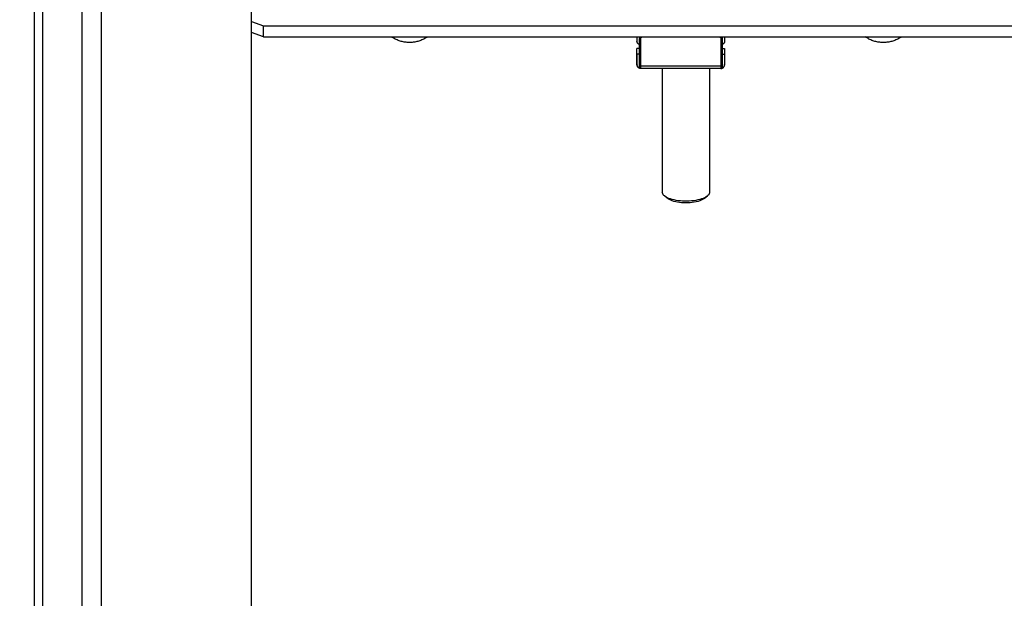
# Model space of a CAD drawing. Units: millimetres. Extents: x 0 to 594, y 0 to 420.
# Drawn here: x 129 to 148, y 226 to 237 of the extents above; entities that cross this region are included whole.
import ezdxf
from ezdxf.enums import TextEntityAlignment as Align

# ---------------------------------------------------------------- set-up
doc = ezdxf.new("R2010")
doc.units = ezdxf.units.MM
doc.header["$LTSCALE"] = 32.67
doc.layers.get('0').update_dxf_attribs({"linetype": 'CONTINUOUS'})
doc.layers.add('AXES', color=7, linetype='CONTINUOUS')
doc.layers.add('SOLIDES', color=7, linetype='CONTINUOUS')
doc.styles.get("Standard").update_dxf_attribs({"font": 'txt', "width": 0.85})
doc.styles.add('TEXTSTYLE_5', font='gdt', dxfattribs={"width": 0.85})
doc.styles.add('TEXTSTYLE_6', font='txt', dxfattribs={"width": 0.6})
doc.dimstyles.new('DIMSTYLE_2', dxfattribs={"dimtxt": 3.5, "dimasz": 3.5, "dimexe": 1.5, "dimexo": 1, "dimgap": 0.875, "dimtad": 1, "dimdec": 4, "dimlfac": 6.666667, "dimtxsty": 'STANDARD', "dimblk": '_FILLED', "dimblk1": '_FILLED', "dimblk2": '_FILLED', "dimcen": 0.09, "dimclrt": 5, "dimadec": 0, "dimazin": 0, "dimtp": 0.0001, "dimtm": 0.0001, "dimtfac": 1, "dimtdec": 4, "dimtofl": 0, "dimtmove": 0, "dimatfit": 3, "dimldrblk": '_FILLED', "dimfxl": 1, "dimtolj": 1, "dimarcsym": 0})
doc.dimstyles.new('DIMSTYLE_3', dxfattribs={"dimtxt": 3.5, "dimasz": 3.5, "dimexe": 1.5, "dimexo": 1, "dimgap": 0.875, "dimtad": 1, "dimdec": 4, "dimlfac": 6.666667, "dimtxsty": 'STANDARD', "dimblk": '_FILLED', "dimblk1": '_FILLED', "dimblk2": '_FILLED', "dimcen": 0.09, "dimclrt": 5, "dimadec": 0, "dimazin": 0, "dimtol": 1, "dimtm": 0.127, "dimtfac": 0.6, "dimtdec": 4, "dimtofl": 0, "dimtmove": 0, "dimatfit": 3, "dimldrblk": '_FILLED', "dimfxl": 1, "dimtolj": 1, "dimarcsym": 0})

# ---------------------------------------------------------------- blocks, each defined once
blk = doc.blocks.new('_FILLED')
at = {"color": 0, "linetype": 'BYBLOCK'}
blk.add_solid([(0, 0), (-1, 0.2143), (-1, -0.2143)], dxfattribs=at)
blk = doc.blocks.new('*D4')
at = {"color": 2, "linetype": 'CONTINUOUS'}
for p, q in [((134.032, 318.796), (70.867, 318.796)), ((72.367, 318.796), (72.367, 260.821)), ((72.367, 202.846), (72.367, 260.821)), ((132.232, 202.846), (70.867, 202.846))]:
    blk.add_line(p, q, dxfattribs=at)
at = {"color": 2, "linetype": 'CONTINUOUS', "xscale": 3.5, "yscale": 3.5, "zscale": 3.5}
for p, rotation in [((72.367, 318.796), 90), ((72.367, 202.846), 270)]:
    blk.add_blockref('_FILLED', p, dxfattribs=dict(at, rotation=rotation))
at = {"color": 5, "linetype": 'CONTINUOUS', "insert": (67.992, 260.821), "char_height": 3.5, "width": 13.59167, "attachment_point": 2, "rotation": 90, "line_spacing_factor": 0.9, "style": 'TEXTSTYLE_5'}
blk.add_mtext('{\\Fgdt;n}\\Ftxt;773', dxfattribs=at)
blk = doc.blocks.new('*D8')
at = {"color": 2, "linetype": 'CONTINUOUS'}
for p, q in [((128.257, 309.398), (78.867, 309.398)), ((80.367, 309.398), (80.367, 260.821)), ((80.367, 212.243), (80.367, 260.821)), ((128.257, 212.243), (78.867, 212.243))]:
    blk.add_line(p, q, dxfattribs=at)
at = {"color": 2, "linetype": 'CONTINUOUS', "xscale": 3.5, "yscale": 3.5, "zscale": 3.5}
for p, rotation in [((80.367, 309.398), 90), ((80.367, 212.243), 270)]:
    blk.add_blockref('_FILLED', p, dxfattribs=dict(at, rotation=rotation))
at = {"color": 5, "linetype": 'CONTINUOUS', "style": 'TEXTSTYLE_6', "width": 0.6}
for s, p in [('-0,127', (79.317, 270.591)), (' 0', (76.517, 268.071))]:
    blk.add_text(s, height=2.1, rotation=90, dxfattribs=at).set_placement(p, align=Align.CENTER)
at = {"color": 5, "linetype": 'CONTINUOUS', "width": 0.85}
blk.add_text('647,7', height=3.5, rotation=90, dxfattribs=at).set_placement((78.617, 259.374), align=Align.CENTER)
at = {"color": 5, "linetype": 'CONTINUOUS', "style": 'TEXTSTYLE_5'}
blk.add_text('n', height=3.5, rotation=90, dxfattribs=at).set_placement((78.617, 249.603), align=Align.CENTER)
blk = doc.blocks.new('*D23')
at = {"color": 2, "linetype": 'CONTINUOUS'}
for p, q in [((130.007, 328.166), (130.007, 182.7)), ((166.082, 187.27), (166.082, 182.7)), ((130.007, 184.2), (148.045, 184.2)), ((166.082, 184.2), (148.045, 184.2))]:
    blk.add_line(p, q, dxfattribs=at)
at = {"color": 2, "linetype": 'CONTINUOUS', "xscale": 3.5, "yscale": 3.5, "zscale": 3.5, "rotation": 180}
blk.add_blockref('_FILLED', (130.007, 184.2), dxfattribs=at)
at = {"color": 2, "linetype": 'CONTINUOUS', "xscale": 3.5, "yscale": 3.5, "zscale": 3.5}
blk.add_blockref('_FILLED', (166.082, 184.2), dxfattribs=at)
at = {"color": 5, "linetype": 'CONTINUOUS', "insert": (148.045, 188.575), "char_height": 3.5, "width": 14.875, "attachment_point": 2, "line_spacing_factor": 0.9}
blk.add_mtext('240,5', dxfattribs=at)

msp = doc.modelspace()

# ---------------------------------------------------------------- linework, layer by layer
at = {"color": 7, "linetype": 'CONTINUOUS'}
for p, q in [((129.107169, 212.329765), (129.107169, 253.320662)), ((129.257169, 250.195325), (129.257169, 212.243162)), ((130.007169, 249.858963), (130.007169, 207.500868)), ((140.552169, 236.535963), (140.552169, 236.454391)), ((140.597169, 235.940782), (140.597169, 236.484441)), ((140.634959, 236.527381), (140.649669, 236.535147)), ((142.119669, 236.535147), (142.13438, 236.527381)), ((142.172169, 236.484441), (142.172169, 235.940782)), ((142.217169, 236.535963), (142.217169, 236.454391)), ((140.552169, 236.009521), (140.552169, 236.317848)), ((142.217169, 236.317848), (142.217169, 236.009521)), ((140.555624, 236.000911), (140.555624, 236.208784)), ((140.597169, 236.208784), (140.555624, 236.208784)), ((142.172169, 236.208784), (142.213715, 236.208784)), ((142.213715, 236.208784), (142.213715, 236.000911)), ((142.142169, 235.934521), (140.627169, 235.934521)), ((142.216957, 236.003886), (142.217169, 236.009521))]:
    msp.add_line(p, q, dxfattribs=at)
at = {"color": 9, "linetype": 'CONTINUOUS'}
for p, q in [((140.597169, 236.527129), (140.613152, 236.527129)), ((140.627169, 235.934521), (140.627169, 236.522653)), ((140.634959, 236.527381), (140.634959, 236.535963)), ((142.13438, 236.535963), (142.13438, 236.527381)), ((142.142169, 236.522653), (142.142169, 235.934521)), ((142.156187, 236.527129), (142.172169, 236.527129)), ((142.142169, 235.98082), (140.627169, 235.98082))]:
    msp.add_line(p, q, dxfattribs=at)
at = {"color": 7, "linetype": 'CONTINUOUS'}
for points in [[(140.597169, 236.484441), (140.597361, 236.489334), (140.597912, 236.494156), (140.598822, 236.498908), (140.6001, 236.503611), (140.601736, 236.508243), (140.603708, 236.512737), (140.60602, 236.51709), (140.608667, 236.521304), (140.611611, 236.525319), (140.614856, 236.52913), (140.618397, 236.532741), (140.622031, 236.535963)], [(140.597169, 236.469616), (140.59726, 236.473004), (140.597526, 236.476301), (140.597957, 236.479499), (140.598541, 236.482585), (140.59927, 236.485562), (140.600138, 236.48845), (140.601137, 236.491245), (140.602261, 236.493942), (140.603508, 236.496566), (140.604876, 236.499112), (140.606357, 236.501577), (140.607955, 236.503977), (140.609666, 236.506311), (140.611485, 236.508572), (140.613416, 236.510774), (140.615456, 236.512915), (140.617601, 236.514988), (140.619848, 236.517002), (140.622194, 236.518955), (140.624636, 236.52084), (140.627169, 236.522653)], [(140.634959, 236.527381), (140.633607, 236.52665), (140.632276, 236.525895), (140.630967, 236.525118), (140.62968, 236.524319), (140.628414, 236.523497), (140.627169, 236.522653)], [(142.142169, 236.522653), (142.140925, 236.523497), (142.139659, 236.524319), (142.138372, 236.525118), (142.137063, 236.525895), (142.135732, 236.52665), (142.13438, 236.527381)], [(142.142169, 236.522653), (142.144721, 236.520826), (142.147182, 236.518925), (142.149546, 236.516954), (142.151811, 236.51492), (142.153973, 236.512824), (142.156025, 236.510662), (142.157963, 236.508441), (142.159786, 236.506163), (142.161496, 236.503817), (142.163086, 236.501411), (142.164558, 236.498945), (142.165913, 236.496403), (142.167146, 236.493789), (142.168255, 236.491106), (142.169241, 236.488329), (142.170096, 236.485462), (142.170814, 236.482508), (142.171391, 236.479444), (142.171817, 236.476265), (142.17208, 236.472987), (142.172169, 236.469616)], [(142.147308, 236.535963), (142.150941, 236.532741), (142.154483, 236.52913), (142.157728, 236.525319), (142.160672, 236.521304), (142.163319, 236.51709), (142.165631, 236.512737), (142.167603, 236.508243), (142.169239, 236.503611), (142.170517, 236.498908), (142.171427, 236.494156), (142.171978, 236.489334), (142.172169, 236.484441)], [(140.552169, 236.217394), (140.55227, 236.215927), (140.55256, 236.214473), (140.553041, 236.213031), (140.553712, 236.211603), (140.554573, 236.210187), (140.555624, 236.208784)], [(142.217169, 236.217394), (142.217069, 236.215927), (142.216779, 236.214473), (142.216298, 236.213031), (142.215627, 236.211603), (142.214766, 236.210187), (142.213715, 236.208784)], [(140.580604, 235.950727), (140.57613, 235.954567), (140.572184, 235.958515), (140.568541, 235.962748), (140.565224, 235.967239), (140.562248, 235.971968), (140.559629, 235.976912), (140.557385, 235.982042), (140.555528, 235.98733), (140.554068, 235.992754), (140.553016, 235.998285), (140.552381, 236.003886), (140.552169, 236.009521)], [(140.580606, 235.950729), (140.579138, 235.951926), (140.575243, 235.955444), (140.571666, 235.959202), (140.568412, 235.963202), (140.565477, 235.967442), (140.56291, 235.971848), (140.560718, 235.976424), (140.558894, 235.981166), (140.55747, 235.985994), (140.556455, 235.990881), (140.55584, 235.995853), (140.555624, 236.000911)], [(140.597169, 235.940903), (140.592289, 235.943205), (140.587661, 235.945806), (140.583285, 235.948706), (140.580606, 235.950729)], [(140.627169, 235.934521), (140.621497, 235.934736), (140.615889, 235.935374), (140.610366, 235.936428), (140.604943, 235.93789), (140.599647, 235.939753), (140.597169, 235.940782)], [(142.142169, 235.934521), (142.147842, 235.934736), (142.15345, 235.935374), (142.158973, 235.936428), (142.164396, 235.93789), (142.169692, 235.939753), (142.172169, 235.940782)], [(142.172169, 235.940903), (142.177049, 235.943205), (142.181677, 235.945806), (142.186054, 235.948706), (142.188733, 235.950729)], [(142.188733, 235.950729), (142.190201, 235.951926), (142.194096, 235.955444), (142.197673, 235.959202), (142.200926, 235.963202), (142.203861, 235.967442), (142.206428, 235.971848), (142.208621, 235.976424), (142.210445, 235.981166), (142.211869, 235.985994), (142.212884, 235.990881), (142.213499, 235.995853), (142.213715, 236.000911)], [(142.188735, 235.950727), (142.193209, 235.954567), (142.197155, 235.958515), (142.200798, 235.962748), (142.204115, 235.967239), (142.20709, 235.971968), (142.209709, 235.976912), (142.211954, 235.982042), (142.213811, 235.98733), (142.215271, 235.992754), (142.216323, 235.998285), (142.216957, 236.003886)]]:
    msp.add_lwpolyline(points, dxfattribs=at)
at = {"color": 9, "linetype": 'CONTINUOUS'}
for points in [[(140.552169, 236.009521), (140.552266, 236.008064), (140.552556, 236.006611), (140.553038, 236.005165), (140.553711, 236.003731), (140.554574, 236.002312), (140.555624, 236.000911)], [(140.597169, 235.983216), (140.601979, 235.982487), (140.606897, 235.981888), (140.611899, 235.981421), (140.616961, 235.981087), (140.622059, 235.980886), (140.627169, 235.98082)], [(142.172169, 235.983216), (142.16736, 235.982487), (142.162442, 235.981888), (142.15744, 235.981421), (142.152378, 235.981087), (142.147279, 235.980886), (142.142169, 235.98082)], [(142.217169, 236.009521), (142.217073, 236.008064), (142.216783, 236.006611), (142.216301, 236.005165), (142.215627, 236.003731), (142.214765, 236.002312), (142.213715, 236.000911)]]:
    msp.add_lwpolyline(points, dxfattribs=at)
at = {"layer": 'AXES', "color": 7, "linetype": 'CONTINUOUS'}
for p, q in [((140.597169, 236.535963), (140.597169, 236.484441)), ((142.172169, 236.535963), (142.172169, 236.484441)), ((140.597169, 236.317848), (140.552169, 236.317848)), ((142.172169, 236.317848), (142.217169, 236.317848))]:
    msp.add_line(p, q, dxfattribs=at)
for points in [[(140.597169, 236.390884), (140.592779, 236.392817), (140.588565, 236.394985), (140.584528, 236.397388), (140.580653, 236.400039), (140.576955, 236.402924), (140.573479, 236.40601), (140.570227, 236.409297), (140.567197, 236.412784), (140.564427, 236.416429), (140.561918, 236.420232), (140.559669, 236.424193), (140.557706, 236.428262), (140.556034, 236.432439), (140.55465, 236.436724), (140.553569, 236.441066), (140.552798, 236.44545), (140.552332, 236.449891), (140.552169, 236.454391)], [(142.217169, 236.454391), (142.217007, 236.449891), (142.21654, 236.44545), (142.21577, 236.441066), (142.214689, 236.436724), (142.213304, 236.432439), (142.211633, 236.428262), (142.20967, 236.424193), (142.207421, 236.420232), (142.204912, 236.416429), (142.202141, 236.412784), (142.199112, 236.409297), (142.19586, 236.40601), (142.192384, 236.402924), (142.188686, 236.400039), (142.184811, 236.397388), (142.180774, 236.394985), (142.17656, 236.392817), (142.172169, 236.390884)]]:
    msp.add_lwpolyline(points, dxfattribs=at)
at = {"layer": 'SOLIDES', "color": 7, "linetype": 'CONTINUOUS'}
for p, q in [((130.375995, 249.80775), (130.375995, 203.070662)), ((133.232169, 202.845663), (133.232169, 236.82994)), ((133.457169, 236.535963), (133.232169, 236.622067)), ((133.457169, 236.535963), (133.457169, 236.743836)), ((133.457169, 236.535963), (166.007169, 236.535963)), ((141.032169, 235.934521), (141.032169, 233.586068)), ((141.932169, 235.934521), (141.932169, 233.586068)), ((141.127199, 233.468815), (141.072589, 233.514737)), ((141.837139, 233.468815), (141.89175, 233.514737))]:
    msp.add_line(p, q, dxfattribs=at)
at = {"layer": 'SOLIDES', "color": 3, "linetype": 'CONTINUOUS'}
for p, q in [((133.232169, 236.82994), (133.232169, 237.757241)), ((133.232169, 236.82994), (133.457169, 236.743836)), ((133.457169, 236.743836), (166.007169, 236.743836))]:
    msp.add_line(p, q, dxfattribs=at)
at = {"layer": 'SOLIDES', "color": 9, "linetype": 'CONTINUOUS'}
for points in [[(136.575252, 236.535963), (136.561763, 236.527229), (136.54286, 236.515795), (136.523963, 236.505161), (136.505055, 236.495326), (136.486151, 236.486222), (136.467256, 236.477839), (136.448366, 236.470186), (136.429477, 236.463221), (136.410579, 236.456943), (136.391683, 236.451354), (136.372825, 236.446417), (136.354026, 236.442137), (136.335265, 236.43851), (136.316518, 236.435489), (136.297787, 236.433059), (136.27907, 236.431235), (136.260336, 236.430019), (136.241564, 236.429411), (136.222775, 236.429411), (136.204003, 236.430019), (136.185269, 236.431235), (136.166551, 236.433059), (136.14782, 236.435489), (136.129073, 236.43851), (136.110313, 236.442137), (136.091514, 236.446417), (136.072656, 236.451354), (136.05376, 236.456943), (136.034861, 236.463221), (136.015973, 236.470186), (135.997083, 236.477839), (135.978188, 236.486222), (135.959284, 236.495326), (135.940376, 236.505161), (135.921478, 236.515795), (135.902576, 236.527229), (135.889087, 236.535963)], [(145.575252, 236.535963), (145.561763, 236.527229), (145.54286, 236.515795), (145.523963, 236.505161), (145.505055, 236.495326), (145.486151, 236.486222), (145.467256, 236.477839), (145.448366, 236.470186), (145.429477, 236.463221), (145.410579, 236.456943), (145.391683, 236.451354), (145.372825, 236.446417), (145.354026, 236.442137), (145.335265, 236.43851), (145.316518, 236.435489), (145.297787, 236.433059), (145.27907, 236.431235), (145.260336, 236.430019), (145.241564, 236.429411), (145.222775, 236.429411), (145.204003, 236.430019), (145.185269, 236.431235), (145.166551, 236.433059), (145.14782, 236.435489), (145.129073, 236.43851), (145.110313, 236.442137), (145.091514, 236.446417), (145.072656, 236.451354), (145.05376, 236.456943), (145.034861, 236.463221), (145.015973, 236.470186), (144.997083, 236.477839), (144.978188, 236.486222), (144.959284, 236.495326), (144.940376, 236.505161), (144.921478, 236.515795), (144.902576, 236.527229), (144.889087, 236.535963)]]:
    msp.add_lwpolyline(points, dxfattribs=at)
at = {"layer": 'SOLIDES', "color": 7, "linetype": 'CONTINUOUS'}
for points in [[(141.072589, 233.514737), (141.064385, 233.522083), (141.050385, 233.537568), (141.040295, 233.55349), (141.034205, 233.569706), (141.032169, 233.586068)], [(141.15646, 233.467243), (141.128416, 233.479631), (141.103577, 233.492982), (141.08217, 233.507176), (141.072589, 233.514737)], [(141.522789, 233.382227), (141.482171, 233.381389), (141.441554, 233.382227), (141.400936, 233.384689), (141.36163, 233.388696), (141.323679, 233.394298), (141.287039, 233.401444), (141.252894, 233.409903), (141.221326, 233.419719), (141.192253, 233.430848), (141.166614, 233.442931), (141.144522, 233.455998), (141.127269, 233.468827)], [(141.807883, 233.467245), (141.776889, 233.455933), (141.743225, 233.4458), (141.707196, 233.436938), (141.669129, 233.429426), (141.629368, 233.423334), (141.588275, 233.418716), (141.546221, 233.415614), (141.503587, 233.414056), (141.460759, 233.414056), (141.418124, 233.415613), (141.37607, 233.418715), (141.334977, 233.423333), (141.295216, 233.429425), (141.257148, 233.436937), (141.221119, 233.445799), (141.187454, 233.455931), (141.15646, 233.467243)], [(141.83707, 233.468827), (141.819819, 233.455999), (141.797727, 233.442932), (141.772088, 233.430849), (141.743016, 233.41972), (141.711448, 233.409904), (141.677303, 233.401444), (141.640664, 233.394298), (141.602712, 233.388697), (141.563406, 233.38469), (141.522789, 233.382227)], [(141.89175, 233.514737), (141.882171, 233.507177), (141.860764, 233.492984), (141.835927, 233.479633), (141.807883, 233.467245)], [(141.932169, 233.586068), (141.930134, 233.569706), (141.924044, 233.553491), (141.913955, 233.537569), (141.899955, 233.522084), (141.89175, 233.514737)]]:
    msp.add_lwpolyline(points, dxfattribs=at)

# ---------------------------------------------------------------- dimensions: what is measured, and where the dimension line sits
at = {"color": 2, "linetype": 'CONTINUOUS'}
dim = msp.add_linear_dim(base=(130.007169, 184.200167), p1=(166.082169, 188.269967), p2=(130.007169, 329.166351), angle=180, dimstyle='DIMSTYLE_2', dxfattribs=at)
dim.commit()
dim.dimension.update_dxf_attribs({"geometry": '*D23', "text_midpoint": (148.137642, 184.200167), "dimtype": 160})
for base, p1, p2, angle, dimstyle, picture, middle in [((72.367169, 318.795662), (133.232169, 202.845662), (135.032169, 318.795662), 90, 'DIMSTYLE_2', '*D4', (72.367169, 260.820662)), ((80.367169, 212.243162), (129.257169, 309.398162), (129.257169, 212.243162), 270, 'DIMSTYLE_3', '*D8', (80.367169, 260.820662))]:
    dim = msp.add_linear_dim(base=base, p1=p1, p2=p2, angle=angle, text='%%c<>', dimstyle=dimstyle, dxfattribs=at)
    dim.commit()
    dim.dimension.update_dxf_attribs({"geometry": picture, "text_midpoint": middle, "dimtype": 160})

doc.saveas('drawing.dxf')
